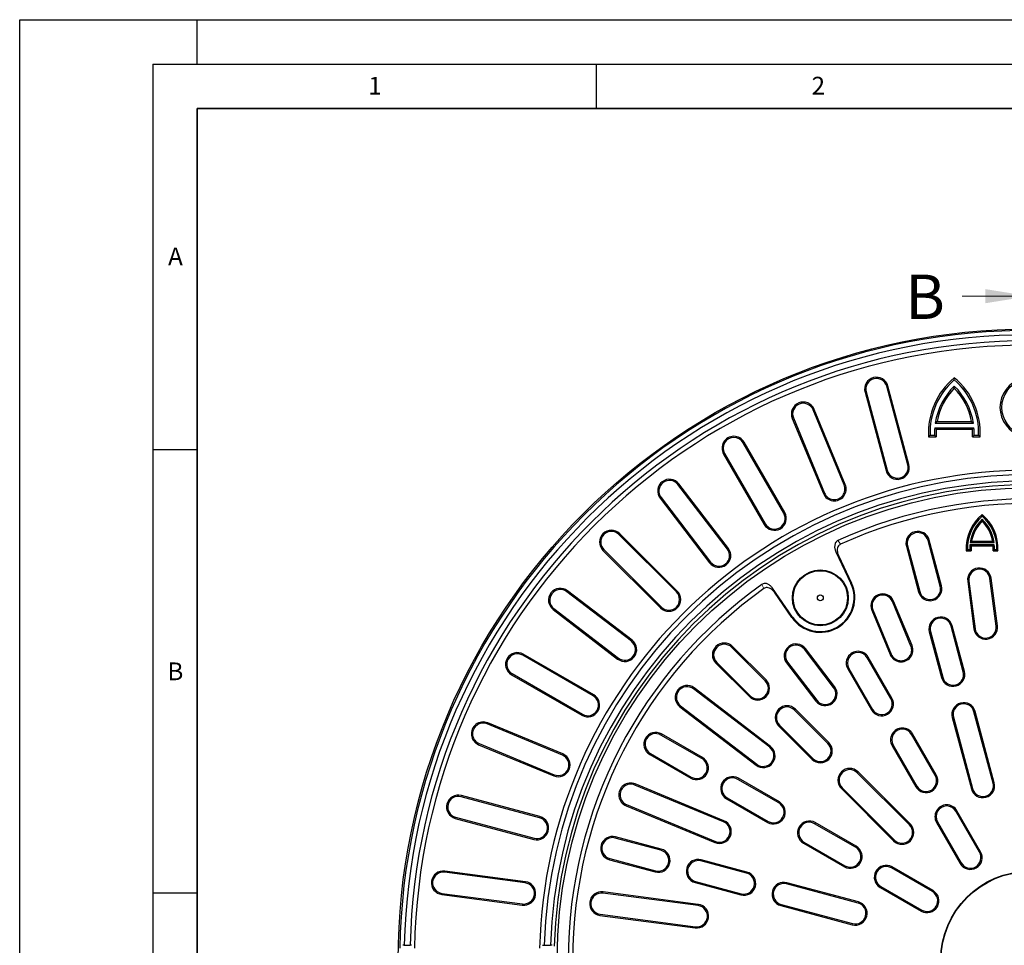
# Model space of a CAD drawing. Units: millimetres. Extents: x 0 to 420, y 0 to 297.
# Drawn here: x 0 to 111, y 193 to 297 of the extents above; entities that cross this region are included whole.
import ezdxf

# ---------------------------------------------------------------- set-up
doc = ezdxf.new("R2010")
doc.units = ezdxf.units.MM
doc.layers.add('LINIEN-DICK', color=7, linetype='Continuous', lineweight=35)
doc.layers.add('LINIEN-DÜNN', color=7, linetype='Continuous')
doc.layers.add('VORLAGE_TEXT', color=7, linetype='Continuous')
doc.styles.add('SLDTEXTSTYLE0', font='TXT', dxfattribs={"width": 0.605})

msp = doc.modelspace()

# ---------------------------------------------------------------- linework, layer by layer
at = {"color": 7, "linetype": 'Continuous', "lineweight": 18}
msp.add_line((106.2408, 265.8113), (113.8408, 265.8113), dxfattribs=at)
at = {"color": 7, "linetype": 'Continuous', "lineweight": 25}
for p, q in [((105.3646, 256.3678), (105.3646, 256.6054)), ((100.1172, 246.7899), (97.7447, 255.6442)), ((100.2466, 246.8246), (97.8741, 255.6789)), ((105.3646, 255.4202), (105.3646, 255.6767)), ((95.2983, 254.9887), (97.6708, 246.1344)), ((95.4277, 255.0234), (97.8002, 246.1691)), ((87.0968, 252.0205), (90.6047, 243.5516)), ((87.2205, 252.0718), (90.7285, 243.6029)), ((92.9446, 244.5208), (89.4367, 252.9897)), ((93.0684, 244.5721), (89.5604, 253.041)), ((103.1572, 250.9779), (107.572, 250.9779)), ((103.1572, 250.9779), (103.3277, 250.7959)), ((103.4319, 251.6873), (103.2173, 251.5053)), ((103.2173, 251.5053), (107.512, 251.5053)), ((103.4319, 251.6873), (107.2973, 251.6873)), ((107.2973, 251.6873), (107.512, 251.5053)), ((107.572, 250.9779), (107.4016, 250.7959)), ((102.6304, 250.1207), (102.457, 249.9388)), ((102.457, 249.9388), (103.3332, 249.9388)), ((102.6304, 250.1207), (103.1413, 250.1207)), ((103.1413, 250.1207), (103.3332, 249.9388)), ((103.3277, 250.7959), (107.4016, 250.7959)), ((107.588, 250.1207), (107.3961, 249.9388)), ((107.3961, 249.9388), (108.2723, 249.9388)), ((107.588, 250.1207), (108.0989, 250.1207)), ((108.0989, 250.1207), (108.2723, 249.9388)), ((86.1295, 241.3349), (81.5462, 249.2735)), ((86.2455, 241.4019), (81.6622, 249.3405)), ((79.3528, 248.0071), (83.9361, 240.0686)), ((79.4688, 248.0741), (84.0522, 240.1355)), ((79.7886, 237.2867), (74.2082, 244.5591)), ((79.8948, 237.3683), (74.3145, 244.6407)), ((72.3052, 243.0989), (77.8855, 235.8265)), ((72.1989, 243.0173), (77.7792, 235.7449)), ((108.4983, 241.0078), (108.4983, 241.1831)), ((108.4983, 240.4571), (108.4983, 240.6455)), ((74.0303, 232.4455), (67.5484, 238.9273)), ((74.125, 232.5402), (67.6432, 239.022)), ((99.9571, 237.6021), (101.3374, 232.4505)), ((100.0865, 237.6367), (101.4668, 232.4851)), ((103.7838, 233.106), (102.4035, 238.2576)), ((103.9132, 233.1406), (102.5329, 238.2922)), ((109.8712, 237.7587), (107.1255, 237.7587)), ((107.1255, 237.7587), (107.2507, 237.6248)), ((107.3146, 238.1708), (107.157, 238.0368)), ((107.157, 238.0368), (109.8397, 238.0368)), ((109.746, 237.6248), (107.2507, 237.6248)), ((107.3146, 238.1708), (109.6821, 238.1708)), ((109.6821, 238.1708), (109.8397, 238.0368)), ((109.746, 237.6248), (109.8712, 237.7587)), ((65.7576, 237.1364), (72.2394, 230.6546)), ((65.8523, 237.2311), (72.3341, 230.7493)), ((92.0106, 236.9873), (93.6987, 233.4104)), ((92.3043, 236.5715), (93.7784, 233.448)), ((106.8454, 237.2337), (106.7174, 237.0998)), ((106.7174, 237.0998), (107.2541, 237.0998)), ((106.8454, 237.2337), (107.1132, 237.2337)), ((107.2541, 237.0998), (107.1132, 237.2337)), ((109.8835, 237.2337), (109.7426, 237.0998)), ((109.7426, 237.0998), (110.2793, 237.0998)), ((109.8835, 237.2337), (110.1513, 237.2337)), ((110.1513, 237.2337), (110.2793, 237.0998)), ((106.8736, 233.6447), (107.5807, 228.2744)), ((107.0065, 233.6622), (107.7135, 228.2919)), ((110.0917, 228.605), (109.3847, 233.9753)), ((110.2245, 228.6225), (109.5175, 233.9928)), ((68.9531, 226.8941), (61.6807, 232.4744)), ((69.0347, 227.0004), (61.7623, 232.5807)), ((87.1304, 229.6182), (84.8768, 232.8686)), ((87.0579, 229.5679), (85.09, 232.4063)), ((100.4707, 226.3512), (98.3978, 231.3555)), ((100.5945, 226.4025), (98.5216, 231.4068)), ((60.1389, 230.4651), (67.4113, 224.8847)), ((60.2205, 230.5713), (67.4929, 224.991)), ((96.0579, 230.3863), (98.1308, 225.382)), ((96.1817, 230.4376), (98.2546, 225.4332)), ((102.5453, 227.9428), (103.9256, 222.7912)), ((102.6747, 227.9775), (104.055, 222.8259)), ((106.372, 223.4467), (104.9916, 228.5983)), ((106.5014, 223.4814), (105.1211, 228.633)), ((64.711, 220.8435), (56.7725, 225.4268)), ((84.0476, 222.4281), (80.2764, 226.1994)), ((84.1423, 222.5229), (80.3711, 226.2941)), ((91.7609, 221.6841), (88.4634, 225.9814)), ((91.8672, 221.7656), (88.5697, 226.063)), ((64.644, 220.7274), (56.7055, 225.3108)), ((78.4855, 224.4085), (82.2567, 220.6372)), ((78.5802, 224.5032), (82.3515, 220.732)), ((86.4541, 224.4396), (89.7515, 220.1423)), ((86.5604, 224.5212), (89.8578, 220.2238)), ((98.2128, 220.406), (95.5462, 225.0248)), ((98.3289, 220.4729), (95.6622, 225.0917)), ((55.4391, 223.1174), (63.3777, 218.5341)), ((55.5061, 223.2334), (63.4447, 218.6501)), ((93.3528, 223.7584), (96.0195, 219.1396)), ((93.4688, 223.8254), (96.1355, 219.2066)), ((84.5557, 214.9218), (75.9611, 221.5167)), ((84.6373, 215.028), (76.0426, 221.623)), ((74.4193, 219.5073), (83.0139, 212.9124)), ((74.5008, 219.6136), (83.0955, 213.0187)), ((91.1187, 215.3571), (87.3474, 219.1283)), ((91.2134, 215.4518), (87.4422, 219.223)), ((109.7367, 210.8897), (107.5798, 218.9391)), ((109.8661, 210.9243), (107.7092, 218.9737)), ((61.1767, 214.0511), (52.7078, 217.5591)), ((61.228, 214.1749), (52.7591, 217.6828)), ((105.1334, 218.2835), (107.2903, 210.2342)), ((105.2629, 218.3182), (107.4197, 210.2688)), ((85.5566, 217.3374), (89.3278, 213.5662)), ((85.6513, 217.4322), (89.4225, 213.6609)), ((51.7899, 215.3429), (60.2588, 211.835)), ((76.9127, 213.6441), (72.2939, 216.3108)), ((76.9797, 213.7601), (72.3609, 216.4268)), ((103.2128, 211.7457), (100.5462, 216.3645)), ((103.3289, 211.8127), (100.6622, 216.4315)), ((51.7386, 215.2192), (60.2075, 211.7112)), ((71.0946, 214.2334), (75.7134, 211.5668)), ((98.3528, 215.0982), (101.0195, 210.4794)), ((98.4688, 215.1651), (101.1355, 210.5463)), ((71.0276, 214.1174), (75.6464, 211.4507)), ((100.3111, 206.1647), (94.4185, 212.0572)), ((100.4058, 206.2594), (94.5132, 212.152)), ((85.573, 208.6441), (80.9542, 211.3108)), ((85.64, 208.7601), (81.0212, 211.4268)), ((79.3464, 206.525), (69.3377, 210.6708)), ((79.3976, 206.6488), (69.3889, 210.7945)), ((92.6276, 210.2663), (98.5202, 204.3738)), ((92.7224, 210.3611), (98.6149, 204.4685)), ((58.6105, 206.9794), (49.7562, 209.3519)), ((58.6452, 207.1088), (49.7909, 209.4813)), ((79.6878, 209.1174), (84.3066, 206.4507)), ((79.7548, 209.2334), (84.3736, 206.5668)), ((68.3684, 208.3309), (78.3771, 204.1851)), ((68.4197, 208.4546), (78.4284, 204.3089)), ((108.2128, 203.0854), (105.5462, 207.7043)), ((108.3289, 203.1524), (105.6622, 207.7712)), ((49.1007, 206.9055), (57.955, 204.533)), ((49.1354, 207.0349), (57.9897, 204.6624)), ((103.4688, 206.5049), (106.1355, 201.8861)), ((94.2332, 203.6441), (89.6144, 206.3108)), ((94.3002, 203.7601), (89.6814, 206.4268)), ((103.3528, 206.4379), (106.0195, 201.8191)), ((72.2945, 203.3127), (67.1429, 204.6931)), ((72.3291, 203.4422), (67.1775, 204.8225)), ((88.3481, 204.1174), (92.9669, 201.4507)), ((88.4151, 204.2334), (93.0339, 201.5668)), ((66.4873, 202.2467), (71.6389, 200.8664)), ((66.522, 202.3761), (71.6736, 200.9958)), ((81.9537, 200.7246), (76.8021, 202.1049)), ((81.9884, 200.854), (76.8368, 202.2343)), ((57.0068, 199.7659), (47.9185, 200.9624)), ((102.8935, 198.6441), (98.2747, 201.3108)), ((102.9605, 198.7601), (98.3417, 201.4268)), ((56.9893, 199.6331), (47.9011, 200.8296)), ((76.1466, 199.6585), (81.2982, 198.2782)), ((76.1813, 199.7879), (81.3329, 198.4076)), ((94.5108, 197.3599), (86.4614, 199.5167)), ((94.5454, 197.4893), (86.496, 199.6461)), ((97.0084, 199.1174), (101.6272, 196.4507)), ((97.0753, 199.2334), (101.6941, 196.5668)), ((47.5705, 198.3186), (56.6587, 197.1221)), ((47.588, 198.4514), (56.6762, 197.2549)), ((76.4877, 197.0661), (65.7471, 198.4801)), ((76.5052, 197.1989), (65.7645, 198.613)), ((85.8059, 197.0703), (93.8552, 194.9135)), ((85.8405, 197.1998), (93.8899, 195.0429)), ((65.4165, 195.9691), (76.1571, 194.5551)), ((65.434, 196.1019), (76.1746, 194.6879)), ((43.3482, 192.5889), (43.1782, 192.5889)), ((43.3482, 192.5889), (44.0134, 192.5889)), ((44.1834, 192.5889), (44.0134, 192.5889)), ((58.9512, 192.5889), (59.1213, 192.5889)), ((59.1213, 192.5889), (59.8494, 192.5889)), ((60.0194, 192.5889), (59.8494, 192.5889))]:
    msp.add_line(p, q, dxfattribs=at)
at = {"color": 8, "linetype": 'Continuous', "lineweight": 18}
for p, q in [((97.7447, 255.6442), (97.8741, 255.6789)), ((95.4277, 255.0234), (95.2983, 254.9887)), ((87.2205, 252.0718), (87.0968, 252.0205)), ((89.4367, 252.9897), (89.5604, 253.041)), ((81.5462, 249.2735), (81.6622, 249.3405)), ((79.4688, 248.0741), (79.3528, 248.0071)), ((100.1172, 246.7899), (100.2466, 246.8246)), ((97.8002, 246.1691), (97.6708, 246.1344)), ((74.2082, 244.5591), (74.3145, 244.6407)), ((92.9446, 244.5208), (93.0684, 244.5721)), ((72.3052, 243.0989), (72.1989, 243.0173)), ((90.7285, 243.6029), (90.6047, 243.5516)), ((86.1295, 241.3349), (86.2455, 241.4019)), ((84.0522, 240.1355), (83.9361, 240.0686)), ((67.5484, 238.9273), (67.6432, 239.022)), ((100.0865, 237.6367), (99.9571, 237.6021)), ((102.4035, 238.2576), (102.5329, 238.2922)), ((65.8523, 237.2311), (65.7576, 237.1364)), ((79.7886, 237.2867), (79.8948, 237.3683)), ((92.3043, 236.5715), (92.0106, 236.9873)), ((77.8855, 235.8265), (77.7792, 235.7449)), ((83.671, 233.2918), (83.8832, 232.829)), ((93.7784, 233.448), (93.6987, 233.4104)), ((103.7838, 233.106), (103.9132, 233.1406)), ((107.0065, 233.6622), (106.8736, 233.6447)), ((109.3847, 233.9753), (109.5175, 233.9928)), ((61.6807, 232.4744), (61.7623, 232.5807)), ((74.0303, 232.4455), (74.125, 232.5402)), ((85.09, 232.4063), (84.8768, 232.8686)), ((101.4668, 232.4851), (101.3374, 232.4505)), ((98.3978, 231.3555), (98.5216, 231.4068)), ((60.2205, 230.5713), (60.1389, 230.4651)), ((72.3341, 230.7493), (72.2394, 230.6546)), ((96.1817, 230.4376), (96.0579, 230.3863)), ((87.0579, 229.5679), (87.1304, 229.6182)), ((102.6747, 227.9775), (102.5453, 227.9428)), ((104.9916, 228.5983), (105.1211, 228.633)), ((107.7135, 228.2919), (107.5807, 228.2744)), ((110.0917, 228.605), (110.2245, 228.6225)), ((68.9531, 226.8941), (69.0347, 227.0004)), ((56.7055, 225.3108), (56.7725, 225.4268)), ((80.2764, 226.1994), (80.3711, 226.2941)), ((88.4634, 225.9814), (88.5697, 226.063)), ((98.2546, 225.4332), (98.1308, 225.382)), ((100.4707, 226.3512), (100.5945, 226.4025)), ((67.4929, 224.991), (67.4113, 224.8847)), ((78.5802, 224.5032), (78.4855, 224.4085)), ((86.5604, 224.5212), (86.4541, 224.4396)), ((95.5462, 225.0248), (95.6622, 225.0917)), ((55.5061, 223.2334), (55.4391, 223.1174)), ((93.4688, 223.8254), (93.3528, 223.7584)), ((106.372, 223.4467), (106.5014, 223.4814)), ((84.0476, 222.4281), (84.1423, 222.5229)), ((104.055, 222.8259), (103.9256, 222.7912)), ((75.9611, 221.5167), (76.0426, 221.623)), ((91.7609, 221.6841), (91.8672, 221.7656)), ((64.644, 220.7274), (64.711, 220.8435)), ((82.3515, 220.732), (82.2567, 220.6372)), ((89.8578, 220.2238), (89.7515, 220.1423)), ((98.2128, 220.406), (98.3289, 220.4729)), ((74.5008, 219.6136), (74.4193, 219.5073)), ((87.3474, 219.1283), (87.4422, 219.223)), ((96.1355, 219.2066), (96.0195, 219.1396)), ((107.5798, 218.9391), (107.7092, 218.9737)), ((52.7078, 217.5591), (52.7591, 217.6828)), ((63.4447, 218.6501), (63.3777, 218.5341)), ((105.2629, 218.3182), (105.1334, 218.2835)), ((85.6513, 217.4322), (85.5566, 217.3374)), ((51.7899, 215.3429), (51.7386, 215.2192)), ((72.2939, 216.3108), (72.3609, 216.4268)), ((91.1187, 215.3571), (91.2134, 215.4518)), ((100.5462, 216.3645), (100.6622, 216.4315)), ((71.0946, 214.2334), (71.0276, 214.1174)), ((84.5557, 214.9218), (84.6373, 215.028)), ((98.4688, 215.1651), (98.3528, 215.0982)), ((61.1767, 214.0511), (61.228, 214.1749)), ((76.9127, 213.6441), (76.9797, 213.7601)), ((89.4225, 213.6609), (89.3278, 213.5662)), ((83.0955, 213.0187), (83.0139, 212.9124)), ((94.4185, 212.0572), (94.5132, 212.152)), ((60.2588, 211.835), (60.2075, 211.7112)), ((75.7134, 211.5668), (75.6464, 211.4507)), ((80.9542, 211.3108), (81.0212, 211.4268)), ((103.2128, 211.7457), (103.3289, 211.8127)), ((109.7367, 210.8897), (109.8661, 210.9243)), ((69.3377, 210.6708), (69.3889, 210.7945)), ((92.7224, 210.3611), (92.6276, 210.2663)), ((101.1355, 210.5463), (101.0195, 210.4794)), ((107.4197, 210.2688), (107.2903, 210.2342)), ((49.7562, 209.3519), (49.7909, 209.4813)), ((79.7548, 209.2334), (79.6878, 209.1174)), ((85.573, 208.6441), (85.64, 208.7601)), ((68.4197, 208.4546), (68.3684, 208.3309)), ((105.5462, 207.7043), (105.6622, 207.7712)), ((49.1354, 207.0349), (49.1007, 206.9055)), ((58.6105, 206.9794), (58.6452, 207.1088)), ((79.3464, 206.525), (79.3976, 206.6488)), ((84.3736, 206.5668), (84.3066, 206.4507)), ((103.4688, 206.5049), (103.3528, 206.4379)), ((89.6144, 206.3108), (89.6814, 206.4268)), ((100.3111, 206.1647), (100.4058, 206.2594)), ((57.9897, 204.6624), (57.955, 204.533)), ((67.1429, 204.6931), (67.1775, 204.8225)), ((78.4284, 204.3089), (78.3771, 204.1851)), ((98.6149, 204.4685), (98.5202, 204.3738)), ((72.2945, 203.3127), (72.3291, 203.4422)), ((88.4151, 204.2334), (88.3481, 204.1174)), ((94.2332, 203.6441), (94.3002, 203.7601)), ((108.2128, 203.0854), (108.3289, 203.1524)), ((66.522, 202.3761), (66.4873, 202.2467)), ((76.8021, 202.1049), (76.8368, 202.2343)), ((47.9011, 200.8296), (47.9185, 200.9624)), ((71.6736, 200.9958), (71.6389, 200.8664)), ((93.0339, 201.5668), (92.9669, 201.4507)), ((98.2747, 201.3108), (98.3417, 201.4268)), ((106.1355, 201.8861), (106.0195, 201.8191)), ((81.9537, 200.7246), (81.9884, 200.854)), ((56.9893, 199.6331), (57.0068, 199.7659)), ((76.1813, 199.7879), (76.1466, 199.6585)), ((86.4614, 199.5167), (86.496, 199.6461)), ((97.0753, 199.2334), (97.0084, 199.1174)), ((102.8935, 198.6441), (102.9605, 198.7601)), ((47.588, 198.4514), (47.5705, 198.3186)), ((65.7471, 198.4801), (65.7645, 198.613)), ((81.3329, 198.4076), (81.2982, 198.2782)), ((56.6762, 197.2549), (56.6587, 197.1221)), ((76.4877, 197.0661), (76.5052, 197.1989)), ((85.8405, 197.1998), (85.8059, 197.0703)), ((94.5108, 197.3599), (94.5454, 197.4893)), ((101.6941, 196.5668), (101.6272, 196.4507)), ((65.434, 196.1019), (65.4165, 195.9691)), ((76.1746, 194.6879), (76.1571, 194.5551)), ((93.8899, 195.0429), (93.8552, 194.9135))]:
    msp.add_line(p, q, dxfattribs=at)
at = {"color": 8, "linetype": 'Continuous', "lineweight": 18, "flags": 128}
msp.add_lwpolyline([(92.5416, 237.8279), (92.3766, 238.0605), (92.247, 238.2432)], dxfattribs=at)
at = {"color": 7, "linetype": 'Continuous', "lineweight": 25}
for centre, radius in [((113.8408, 190.9388), 71.1667), ((113.8408, 190.9388), 53.25), ((90.2575, 231.7863), 3.1482), ((90.2575, 231.7863), 3.0601), ((90.2575, 231.7863), 0.3333), ((113.8408, 190.9388), 10), ((113.8408, 190.9388), 9.9563)]:
    msp.add_circle(centre, radius, dxfattribs=at)
for centre, radius, start, end in [((113.8408, 190.9388), 71.0119, 91.065207, 178.934793), ((113.8408, 190.9388), 70.5119, 91.340995, 178.659005), ((113.8408, 190.9388), 69.8469, 91.353764, 178.646236), ((113.8408, 190.9388), 69.3469, 91.090784, 178.909216), ((96.5862, 255.3338), 1.3333, 15, 195), ((96.5862, 255.3338), 1.1994, 15, 195), ((110.4658, 250.4132), 8.0229, 129.481811, 183.390031), ((100.2634, 250.4132), 8.0229, 356.609969, 50.518189), ((113.8408, 253.2721), 3.3333, 30, 330), ((113.8408, 253.2721), 3.1513, 33.310578, 326.689422), ((110.4658, 250.4132), 7.8409, 130.58616, 182.137361), ((110.4641, 250.4132), 7.3287, 134.093161, 171.429407), ((110.4641, 250.4132), 7.1467, 135.524153, 169.729997), ((100.2634, 250.4132), 7.8409, 357.862639, 49.41384), ((100.2652, 250.4132), 7.3287, 8.570593, 45.906839), ((100.2652, 250.4132), 7.1467, 10.270003, 44.475847), ((88.3286, 252.5307), 1.3333, 22.5, 202.5), ((88.3286, 252.5307), 1.1994, 22.5, 202.5), ((110.4641, 250.4132), 7.3287, 175.580649, 182.286824), ((100.2652, 250.4132), 7.3287, 357.713176, 4.419351), ((80.5075, 248.6738), 1.3333, 30, 210), ((80.5075, 248.6738), 1.1994, 30, 210), ((110.4641, 250.4132), 7.1467, 176.930136, 183.806232), ((100.2652, 250.4132), 7.1467, 356.193768, 3.069864), ((98.9587, 246.4795), 1.3333, 195, 15), ((98.9587, 246.4795), 1.1994, 195, 15), ((113.8408, 190.9388), 55.2444, 91.369281, 178.630719), ((113.8408, 190.9388), 54.7444, 91.727332, 178.272668), ((113.8408, 190.9388), 54.0167, 91.750612, 178.249388), ((113.8408, 190.9388), 53.6061, 91.652669, 178.347331), ((73.2567, 243.829), 1.3333, 37.5, 217.5), ((73.2567, 243.829), 1.1994, 37.5, 217.5), ((91.8365, 244.0618), 1.3333, 202.5, 22.5), ((91.8365, 244.0618), 1.1994, 202.5, 22.5), ((113.8408, 190.9388), 52, 5.463907, 114.536093), ((113.8408, 190.9388), 51.5, 5.570297, 114.429703), ((85.0908, 240.7352), 1.3333, 210, 30), ((85.0908, 240.7352), 1.1994, 210, 30), ((111.6228, 237.3903), 4.914, 129.481811, 183.390031), ((111.6228, 237.3903), 4.78, 130.817696, 181.877463), ((105.3739, 237.3903), 4.914, 356.609969, 50.518189), ((105.3739, 237.3903), 4.78, 358.122537, 49.182304), ((111.6218, 237.3903), 4.5113, 133.816843, 171.761448), ((111.6218, 237.3903), 4.3773, 135.524153, 169.729997), ((105.3749, 237.3903), 4.5113, 8.238552, 46.183157), ((105.3749, 237.3903), 4.3773, 10.270003, 44.475847), ((66.7004, 238.0792), 1.3333, 45, 225), ((66.7004, 238.0792), 1.1994, 45, 225), ((101.245, 237.9472), 1.3333, 15, 195), ((101.245, 237.9472), 1.1994, 15, 195), ((111.6218, 237.3903), 4.5113, 175.315971, 181.989339), ((111.6218, 237.3903), 4.3773, 176.930136, 183.806232), ((105.3749, 237.3903), 4.3773, 356.193768, 3.069864), ((105.3749, 237.3903), 4.5113, 358.010661, 4.684029), ((78.837, 236.5566), 1.3333, 217.5, 37.5), ((78.837, 236.5566), 1.1994, 217.5, 37.5), ((108.1956, 233.8188), 1.3333, 7.5, 187.5), ((108.1956, 233.8188), 1.1994, 7.5, 187.5), ((113.8408, 190.9388), 52, 125.463907, 234.456274), ((90.2575, 231.7863), 3.8934, 214.734886, 25.265114), ((90.2575, 231.7863), 3.8052, 214.734886, 25.265114), ((102.6253, 232.7955), 1.3333, 195, 15), ((102.6253, 232.7955), 1.1994, 195, 15), ((60.9506, 231.5229), 1.3333, 52.5, 232.5), ((60.9506, 231.5229), 1.1994, 52.5, 232.5), ((113.8408, 190.9388), 51.5, 125.570297, 234.45357), ((73.1822, 231.5974), 1.3333, 225, 45), ((73.1822, 231.5974), 1.1994, 225, 45), ((97.2898, 230.8966), 1.3333, 22.5, 202.5), ((97.2898, 230.8966), 1.1994, 22.5, 202.5), ((103.8332, 228.2879), 1.3333, 15, 195), ((103.8332, 228.2879), 1.1994, 15, 195), ((108.9026, 228.4484), 1.3333, 187.5, 7.5), ((108.9026, 228.4484), 1.1994, 187.5, 7.5), ((68.223, 225.9425), 1.3333, 232.5, 52.5), ((68.223, 225.9425), 1.1994, 232.5, 52.5), ((79.4283, 225.3513), 1.3333, 45, 225), ((79.4283, 225.3513), 1.1994, 45, 225), ((87.5119, 225.2513), 1.3333, 37.5, 217.5), ((87.5119, 225.2513), 1.1994, 37.5, 217.5), ((56.1058, 224.2721), 1.3333, 60, 240), ((56.1058, 224.2721), 1.1994, 60, 240), ((94.5075, 224.4251), 1.3333, 30, 210), ((94.5075, 224.4251), 1.1994, 30, 210), ((99.3626, 225.8922), 1.3333, 202.5, 22.5), ((99.3626, 225.8922), 1.1994, 202.5, 22.5), ((105.2135, 223.1363), 1.3333, 195, 15), ((105.2135, 223.1363), 1.1994, 195, 15), ((83.1995, 221.5801), 1.3333, 225, 45), ((83.1995, 221.5801), 1.1994, 225, 45), ((75.231, 220.5652), 1.3333, 52.5, 232.5), ((75.231, 220.5652), 1.1994, 52.5, 232.5), ((90.8094, 220.954), 1.3333, 217.5, 37.5), ((90.8094, 220.954), 1.1994, 217.5, 37.5), ((64.0444, 219.6888), 1.3333, 240, 60), ((64.0444, 219.6888), 1.1994, 240, 60), ((97.1742, 219.8063), 1.3333, 210, 30), ((97.1742, 219.8063), 1.1994, 210, 30), ((106.4213, 218.6286), 1.3333, 15, 195), ((106.4213, 218.6286), 1.1994, 15, 195), ((86.4994, 218.2802), 1.3333, 45, 225), ((86.4994, 218.2802), 1.1994, 45, 225), ((52.2489, 216.451), 1.3333, 67.5, 247.5), ((52.2489, 216.451), 1.1994, 67.5, 247.5), ((71.6943, 215.2721), 1.3333, 60, 240), ((71.6943, 215.2721), 1.1994, 60, 240), ((99.5075, 215.7648), 1.3333, 30, 210), ((99.5075, 215.7648), 1.1994, 30, 210), ((90.2706, 214.509), 1.3333, 225, 45), ((90.2706, 214.509), 1.1994, 225, 45), ((83.8256, 213.9702), 1.3333, 232.5, 52.5), ((83.8256, 213.9702), 1.1994, 232.5, 52.5), ((60.7178, 212.9431), 1.3333, 247.5, 67.5), ((60.7178, 212.9431), 1.1994, 247.5, 67.5), ((76.3131, 212.6054), 1.3333, 240, 60), ((76.3131, 212.6054), 1.1994, 240, 60), ((93.5704, 211.2092), 1.3333, 45, 225), ((93.5704, 211.2092), 1.1994, 45, 225), ((80.3545, 210.2721), 1.3333, 60, 240), ((80.3545, 210.2721), 1.1994, 60, 240), ((102.1742, 211.146), 1.3333, 210, 30), ((102.1742, 211.146), 1.1994, 210, 30), ((108.5782, 210.5793), 1.3333, 195, 15), ((68.8787, 209.5627), 1.3333, 67.5, 247.5), ((68.8787, 209.5627), 1.1994, 67.5, 247.5), ((108.5782, 210.5793), 1.1994, 195, 15), ((49.4458, 208.1934), 1.3333, 75, 255), ((49.4458, 208.1934), 1.1994, 75, 255), ((84.9733, 207.6054), 1.3333, 240, 60), ((84.9733, 207.6054), 1.1994, 240, 60), ((104.5075, 207.1046), 1.3333, 30, 210), ((104.5075, 207.1046), 1.1994, 30, 210), ((58.3001, 205.8209), 1.3333, 255, 75), ((58.3001, 205.8209), 1.1994, 255, 75), ((78.8874, 205.417), 1.3333, 247.5, 67.5), ((78.8874, 205.417), 1.1994, 247.5, 67.5), ((89.0148, 205.2721), 1.3333, 60, 240), ((89.0148, 205.2721), 1.1994, 60, 240), ((99.463, 205.3166), 1.3333, 225, 45), ((99.463, 205.3166), 1.1994, 225, 45), ((66.8324, 203.5346), 1.3333, 75, 255), ((66.8324, 203.5346), 1.1994, 75, 255), ((71.984, 202.1543), 1.3333, 255, 75), ((71.984, 202.1543), 1.1994, 255, 75), ((93.6336, 202.6054), 1.3333, 240, 60), ((93.6336, 202.6054), 1.1994, 240, 60), ((107.1742, 202.4858), 1.3333, 210, 30), ((76.4917, 200.9464), 1.3333, 75, 255), ((76.4917, 200.9464), 1.1994, 75, 255), ((107.1742, 202.4858), 1.1994, 210, 30), ((47.7445, 199.6405), 1.3333, 82.5, 262.5), ((97.675, 200.2721), 1.3333, 60, 240), ((97.675, 200.2721), 1.1994, 60, 240), ((47.7445, 199.6405), 1.1994, 82.5, 262.5), ((81.6433, 199.5661), 1.3333, 255, 75), ((81.6433, 199.5661), 1.1994, 255, 75), ((56.8327, 198.444), 1.3333, 262.5, 82.5), ((56.8327, 198.444), 1.1994, 262.5, 82.5), ((86.151, 198.3582), 1.3333, 75, 255), ((86.151, 198.3582), 1.1994, 75, 255), ((102.2938, 197.6054), 1.3333, 240, 60), ((65.5905, 197.291), 1.3333, 82.5, 262.5), ((65.5905, 197.291), 1.1994, 82.5, 262.5), ((102.2938, 197.6054), 1.1994, 240, 60), ((76.3312, 195.877), 1.3333, 262.5, 82.5), ((76.3312, 195.877), 1.1994, 262.5, 82.5), ((94.2003, 196.2014), 1.3333, 255, 75), ((94.2003, 196.2014), 1.1994, 255, 75)]:
    msp.add_arc(centre, radius, start, end, dxfattribs=at)
for points, knots in [([(92.247, 238.2432), (92.1952, 238.2138), (92.0916, 238.1551), (91.9787, 238.0134), (91.9057, 237.8502), (91.8604, 237.6171), (91.8794, 237.3166), (91.9669, 237.0971), (92.0106, 236.9873)], [0, 0, 0, 0, 0.12516815, 0.25036694, 0.3757175, 0.50108847, 0.75058588, 1, 1, 1, 1]), ([(92.5416, 237.8279), (92.4813, 237.7926), (92.3606, 237.722), (92.2298, 237.5295), (92.1532, 237.2592), (92.1679, 236.9178), (92.2583, 236.6882), (92.3043, 236.5715)], [0, 0, 0, 0, 0.14668419, 0.29312198, 0.47929749, 0.7351239, 1, 1, 1, 1]), ([(84.8768, 232.8686), (84.8034, 232.9615), (84.6569, 233.1471), (84.4061, 233.3137), (84.1817, 233.3909), (84.0039, 233.4093), (83.8248, 233.3823), (83.7222, 233.3219), (83.6709, 233.2918)], [0, 0, 0, 0, 0.24992494, 0.49907621, 0.62433856, 0.74972172, 0.87501788, 1, 1, 1, 1]), ([(85.09, 232.4063), (85.0014, 232.5162), (84.8425, 232.7131), (84.547, 232.8891), (84.2851, 232.9506), (84.059, 232.9304), (83.9405, 232.862), (83.8832, 232.829)], [0, 0, 0, 0, 0.29723567, 0.53270603, 0.71285684, 0.86114753, 1, 1, 1, 1])]:
    msp.add_open_spline(points, degree=3, knots=knots, dxfattribs=at)
at = {"color": 7, "linetype": 'Continuous', "lineweight": 18}
msp.add_solid([(113.8408, 265.8113), (108.8408, 266.6113), (108.8408, 265.0113)], dxfattribs=at)
at = {"layer": 'LINIEN-DICK'}
for p, q in [((20, 287), (20, 10)), ((410, 287), (20, 287))]:
    msp.add_line(p, q, dxfattribs=at)
at = {"layer": 'LINIEN-DÜNN'}
for p, q in [((0, 0), (0, 297)), ((0, 297), (420, 297)), ((20, 292), (20, 297)), ((15, 292), (415, 292)), ((15, 292), (15, 5)), ((65, 292), (65, 287)), ((15, 248.5), (20, 248.5)), ((15, 198.5), (20, 198.5))]:
    msp.add_line(p, q, dxfattribs=at)

# ---------------------------------------------------------------- texts
at = {"color": 7, "linetype": 'Continuous', "insert": (99.8218, 268.2426), "char_height": 5, "attachment_point": 1, "style": 'SLDTEXTSTYLE0'}
msp.add_mtext('B', dxfattribs=at)
at = {"layer": 'VORLAGE_TEXT', "char_height": 2, "attachment_point": 2, "style": 'SLDTEXTSTYLE0'}
for s, insert in [('1', (40.051, 290.553)), ('2', (90.0332, 290.5567)), ('A', (17.561, 271.2966)), ('B', (17.5517, 224.4926))]:
    msp.add_mtext(s, dxfattribs=dict(at, insert=insert))

doc.saveas('drawing.dxf')
